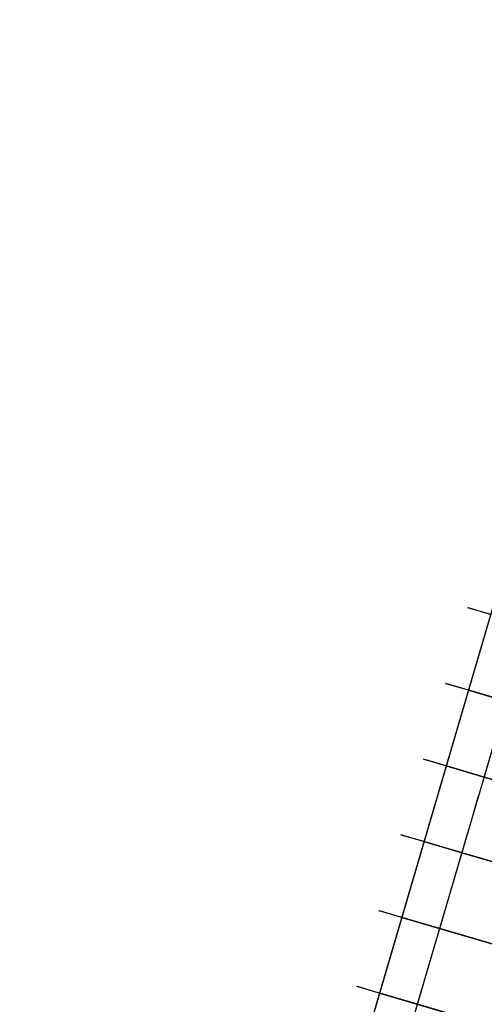
# Model space of a CAD drawing. Units: metres. Extents: x 304705 to 391068, y 8661297 to 8715362.
# Drawn here: x 348105 to 348111, y 8672646 to 8672658 of the extents above; entities that cross this region are included whole.
import ezdxf

# ---------------------------------------------------------------- set-up
doc = ezdxf.new("R2010")
doc.units = ezdxf.units.M
doc.linetypes.add('CENTER', pattern=[2, 1.25, -0.25, 0.25, -0.25])
for name, color, linetype in [('C-ROAD-CORR', 5, 'Continuous'), ('C-TOPO-FEAT', 94, 'Continuous'), ('V-CTRL-NODE-KNOW', 92, 'Continuous')]:
    doc.layers.add(name, color=color, linetype=linetype)

msp = doc.modelspace()

# ---------------------------------------------------------------- linework, layer by layer
at = {"layer": 'C-ROAD-CORR', "color": 5, "linetype": 'Continuous', "lineweight": -3}
for p, q in [((348078.023, 8672537.439), (348117.632, 8672672.552)), ((348072.248, 8672515.965), (348118.098, 8672672.365))]:
    msp.add_line(p, q, dxfattribs=at)
at = {"layer": 'C-ROAD-CORR', "color": 160, "linetype": 'Continuous', "lineweight": -3}
for p, q in [((348078.023, 8672537.439), (348117.632, 8672672.552)), ((348072.248, 8672515.965), (348118.098, 8672672.365))]:
    msp.add_line(p, q, dxfattribs=at)
at = {"layer": 'C-ROAD-CORR', "color": 150, "linetype": 'CENTER', "lineweight": -3}
msp.add_line((348072.359, 8672516.344), (348118.098, 8672672.365), dxfattribs=at)
at = {"layer": 'C-ROAD-CORR', "color": 11, "linetype": 'Continuous', "lineweight": -3}
for p, q in [((348110.976, 8672650.915, 3043.972), (348110.973, 8672650.916, 3043.672)), ((348110.973, 8672650.916, 3043.672), (348110.976, 8672650.915, 3013.718)), ((348111.264, 8672650.83, 3043.972), (348110.976, 8672650.915, 3043.972)), ((348110.695, 8672649.955, 3043.9), (348110.692, 8672649.956, 3043.6)), ((348110.692, 8672649.956, 3043.6), (348110.695, 8672649.955, 3013.346)), ((348110.983, 8672649.871, 3043.9), (348110.695, 8672649.955, 3043.9)), ((348111.463, 8672649.73, 3043.488), (348110.982, 8672649.871, 3043.5)), ((348110.983, 8672649.871, 3043.6), (348110.982, 8672649.871, 3043.5)), ((348110.982, 8672649.871, 3043.5), (348110.983, 8672649.871, 3043.3)), ((348110.985, 8672649.87, 3043.1), (348110.983, 8672649.871, 3043.3)), ((348110.986, 8672649.87, 3043.6), (348110.983, 8672649.871, 3043.9)), ((348110.413, 8672648.996, 3043.829), (348110.411, 8672648.996, 3043.529)), ((348110.411, 8672648.996, 3043.529), (348110.413, 8672648.996, 3012.539)), ((348110.701, 8672648.911, 3043.829), (348110.413, 8672648.996, 3043.829)), ((348111.182, 8672648.77, 3043.417), (348110.7, 8672648.911, 3043.429)), ((348110.701, 8672648.911, 3043.529), (348110.7, 8672648.911, 3043.429)), ((348110.7, 8672648.911, 3043.429), (348110.701, 8672648.911, 3043.229)), ((348110.703, 8672648.911, 3043.029), (348110.701, 8672648.911, 3043.229)), ((348110.704, 8672648.91, 3043.529), (348110.701, 8672648.911, 3043.829)), ((348111.181, 8672648.771, 3043.217), (348111.179, 8672648.771, 3043.017)), ((348116.94, 8672647.082, 3043.275), (348111.18, 8672648.771, 3043.417)), ((348111.181, 8672648.771, 3043.517), (348111.18, 8672648.771, 3043.417)), ((348111.18, 8672648.771, 3043.417), (348111.181, 8672648.771, 3043.217)), ((348111.183, 8672648.77, 3043.017), (348111.181, 8672648.771, 3043.217)), ((348111.182, 8672648.77, 3043.417), (348111.181, 8672648.771, 3043.517)), ((348111.181, 8672648.771, 3043.217), (348111.182, 8672648.77, 3043.417)), ((348110.132, 8672648.036, 3043.758), (348110.129, 8672648.037, 3043.458)), ((348110.129, 8672648.037, 3043.458), (348110.132, 8672648.036, 3011.969)), ((348110.42, 8672647.952, 3043.758), (348110.132, 8672648.036, 3043.758)), ((348110.901, 8672647.811, 3043.347), (348110.419, 8672647.952, 3043.358)), ((348110.42, 8672647.952, 3043.458), (348110.419, 8672647.952, 3043.358)), ((348110.419, 8672647.952, 3043.358), (348110.42, 8672647.952, 3043.158)), ((348110.422, 8672647.951, 3042.958), (348110.42, 8672647.952, 3043.158)), ((348110.423, 8672647.951, 3043.458), (348110.42, 8672647.952, 3043.758)), ((348110.9, 8672647.811, 3043.147), (348110.898, 8672647.812, 3042.947)), ((348116.658, 8672646.123, 3043.209), (348110.899, 8672647.811, 3043.347)), ((348110.9, 8672647.811, 3043.447), (348110.899, 8672647.811, 3043.347)), ((348110.899, 8672647.811, 3043.347), (348110.9, 8672647.811, 3043.147)), ((348110.902, 8672647.81, 3042.947), (348110.9, 8672647.811, 3043.147)), ((348110.901, 8672647.811, 3043.347), (348110.9, 8672647.811, 3043.447)), ((348110.9, 8672647.811, 3043.147), (348110.901, 8672647.811, 3043.347)), ((348109.851, 8672647.076, 3043.688), (348109.848, 8672647.077, 3043.388)), ((348109.848, 8672647.077, 3043.388), (348109.851, 8672647.076, 3011.178)), ((348110.139, 8672646.992, 3043.688), (348109.851, 8672647.076, 3043.688)), ((348110.619, 8672646.851, 3043.277), (348110.138, 8672646.992, 3043.288)), ((348110.139, 8672646.992, 3043.388), (348110.138, 8672646.992, 3043.288)), ((348110.138, 8672646.992, 3043.288), (348110.139, 8672646.992, 3043.088)), ((348110.141, 8672646.991, 3042.888), (348110.139, 8672646.992, 3043.088)), ((348110.142, 8672646.991, 3043.388), (348110.139, 8672646.992, 3043.688)), ((348110.619, 8672646.851, 3043.077), (348110.617, 8672646.852, 3042.877)), ((348116.377, 8672645.163, 3043.144), (348110.618, 8672646.852, 3043.277)), ((348110.619, 8672646.851, 3043.377), (348110.618, 8672646.852, 3043.277)), ((348110.618, 8672646.852, 3043.277), (348110.619, 8672646.851, 3043.077)), ((348110.62, 8672646.851, 3042.877), (348110.619, 8672646.851, 3043.077)), ((348110.619, 8672646.851, 3043.277), (348110.619, 8672646.851, 3043.377)), ((348110.619, 8672646.851, 3043.077), (348110.619, 8672646.851, 3043.277)), ((348109.57, 8672646.117, 3043.619), (348109.567, 8672646.118, 3043.319)), ((348109.567, 8672646.118, 3043.319), (348109.57, 8672646.117, 3010.489)), ((348109.857, 8672646.032, 3043.619), (348109.57, 8672646.117, 3043.619)), ((348110.338, 8672645.891, 3043.208), (348109.856, 8672646.033, 3043.219)), ((348109.857, 8672646.032, 3043.319), (348109.856, 8672646.033, 3043.219)), ((348109.856, 8672646.033, 3043.219), (348109.857, 8672646.032, 3043.019)), ((348109.859, 8672646.032, 3042.819), (348109.857, 8672646.032, 3043.019)), ((348109.86, 8672646.032, 3043.319), (348109.857, 8672646.032, 3043.619)), ((348110.337, 8672645.892, 3043.008), (348110.335, 8672645.892, 3042.808)), ((348116.096, 8672644.204, 3043.078), (348110.336, 8672645.892, 3043.208)), ((348110.337, 8672645.892, 3043.308), (348110.336, 8672645.892, 3043.208)), ((348110.336, 8672645.892, 3043.208), (348110.337, 8672645.892, 3043.008)), ((348110.339, 8672645.891, 3042.808), (348110.337, 8672645.892, 3043.008)), ((348110.338, 8672645.891, 3043.208), (348110.337, 8672645.892, 3043.308)), ((348110.337, 8672645.892, 3043.008), (348110.338, 8672645.891, 3043.208))]:
    msp.add_line(p, q, dxfattribs=at)
at = {"layer": 'C-ROAD-CORR', "color": 6, "linetype": 'Continuous', "lineweight": -3}
for p, q in [((348110.982, 8672650.913, 3013.054), (348110.976, 8672650.915, 3013.718)), ((348111.259, 8672650.832, 3013.054), (348110.982, 8672650.913, 3013.054)), ((348110.702, 8672649.953, 3012.59), (348110.695, 8672649.955, 3013.346)), ((348110.978, 8672649.872, 3012.59), (348110.702, 8672649.953, 3012.59)), ((348110.983, 8672649.871, 3013.09), (348110.978, 8672649.872, 3012.59)), ((348110.986, 8672649.87, 3043.6), (348110.983, 8672649.871, 3013.09)), ((348111.461, 8672649.731, 3043.088), (348110.985, 8672649.87, 3043.1)), ((348110.421, 8672648.994, 3011.798), (348110.413, 8672648.996, 3012.539)), ((348110.697, 8672648.913, 3011.798), (348110.421, 8672648.994, 3011.798)), ((348110.701, 8672648.911, 3012.298), (348110.697, 8672648.913, 3011.798)), ((348110.704, 8672648.91, 3043.529), (348110.701, 8672648.911, 3012.298)), ((348111.179, 8672648.771, 3043.017), (348110.703, 8672648.911, 3043.029)), ((348110.139, 8672648.034, 3011.23), (348110.132, 8672648.036, 3011.969)), ((348110.415, 8672647.953, 3011.23), (348110.139, 8672648.034, 3011.23)), ((348110.42, 8672647.952, 3011.73), (348110.415, 8672647.953, 3011.23)), ((348110.423, 8672647.951, 3043.458), (348110.42, 8672647.952, 3011.73)), ((348110.898, 8672647.812, 3042.947), (348110.422, 8672647.951, 3042.958)), ((348116.656, 8672646.124, 3042.809), (348110.902, 8672647.81, 3042.947)), ((348109.857, 8672647.074, 3010.483), (348109.851, 8672647.076, 3011.178)), ((348110.134, 8672646.993, 3010.483), (348109.857, 8672647.074, 3010.483)), ((348110.139, 8672646.992, 3010.983), (348110.134, 8672646.993, 3010.483)), ((348110.142, 8672646.991, 3043.388), (348110.139, 8672646.992, 3010.983)), ((348110.617, 8672646.852, 3042.877), (348110.141, 8672646.991, 3042.888)), ((348116.374, 8672645.164, 3042.744), (348110.62, 8672646.851, 3042.877)), ((348109.577, 8672646.115, 3009.726), (348109.57, 8672646.117, 3010.489)), ((348109.853, 8672646.034, 3009.726), (348109.577, 8672646.115, 3009.726)), ((348109.857, 8672646.032, 3010.226), (348109.853, 8672646.034, 3009.726)), ((348109.86, 8672646.032, 3043.319), (348109.857, 8672646.032, 3010.226)), ((348110.335, 8672645.892, 3042.808), (348109.859, 8672646.032, 3042.819))]:
    msp.add_line(p, q, dxfattribs=at)
at = {"layer": 'C-ROAD-CORR', "color": 37, "linetype": 'Continuous', "lineweight": -3}
for p, q in [((348110.982, 8672649.871, 3043.5), (348111.463, 8672649.73, 3043.488)), ((348110.7, 8672648.911, 3043.429), (348111.182, 8672648.77, 3043.417)), ((348111.18, 8672648.771, 3043.417), (348116.94, 8672647.082, 3043.275)), ((348110.419, 8672647.952, 3043.358), (348110.901, 8672647.811, 3043.347)), ((348110.899, 8672647.811, 3043.347), (348116.658, 8672646.123, 3043.209)), ((348110.138, 8672646.992, 3043.288), (348110.619, 8672646.851, 3043.277)), ((348110.618, 8672646.852, 3043.277), (348116.377, 8672645.163, 3043.144)), ((348109.856, 8672646.033, 3043.219), (348110.338, 8672645.891, 3043.208)), ((348110.336, 8672645.892, 3043.208), (348116.096, 8672644.204, 3043.078))]:
    msp.add_line(p, q, dxfattribs=at)
at = {"layer": 'C-ROAD-CORR', "color": 161, "linetype": 'Continuous', "lineweight": -3}
for p, q in [((348110.983, 8672649.871, 3043.6), (348117.22, 8672648.042, 3043.44)), ((348110.701, 8672648.911, 3043.529), (348116.939, 8672647.083, 3043.375)), ((348110.42, 8672647.952, 3043.458), (348116.658, 8672646.123, 3043.309)), ((348110.139, 8672646.992, 3043.388), (348116.376, 8672645.163, 3043.244)), ((348109.857, 8672646.032, 3043.319), (348116.095, 8672644.204, 3043.178))]:
    msp.add_line(p, q, dxfattribs=at)
at = {"layer": 'C-ROAD-CORR', "color": 149, "linetype": 'Continuous', "lineweight": -3}
for p, q in [((348110.983, 8672649.871, 3043.6), (348117.22, 8672648.042, 3043.44)), ((348110.701, 8672648.911, 3043.529), (348116.939, 8672647.083, 3043.375)), ((348110.42, 8672647.952, 3043.458), (348116.658, 8672646.123, 3043.309)), ((348110.139, 8672646.992, 3043.388), (348116.376, 8672645.163, 3043.244)), ((348109.857, 8672646.032, 3043.319), (348116.095, 8672644.204, 3043.178))]:
    msp.add_line(p, q, dxfattribs=at)
at = {"layer": 'C-ROAD-CORR', "color": 35, "linetype": 'Continuous', "lineweight": -3}
for p, q in [((348110.983, 8672649.871, 3043.3), (348117.22, 8672648.042, 3043.14)), ((348110.701, 8672648.911, 3043.229), (348116.939, 8672647.083, 3043.075)), ((348110.42, 8672647.952, 3043.158), (348116.658, 8672646.123, 3043.009)), ((348110.139, 8672646.992, 3043.088), (348116.376, 8672645.163, 3042.944)), ((348109.857, 8672646.032, 3043.019), (348116.095, 8672644.204, 3042.878))]:
    msp.add_line(p, q, dxfattribs=at)
at = {"layer": 'C-ROAD-CORR', "color": 41, "linetype": 'Continuous', "lineweight": -3}
for p, q in [((348111.461, 8672649.731, 3043.088), (348110.985, 8672649.87, 3043.1)), ((348111.179, 8672648.771, 3043.017), (348110.703, 8672648.911, 3043.029)), ((348110.898, 8672647.812, 3042.947), (348110.422, 8672647.951, 3042.958)), ((348116.656, 8672646.124, 3042.809), (348110.902, 8672647.81, 3042.947)), ((348110.617, 8672646.852, 3042.877), (348110.141, 8672646.991, 3042.888)), ((348116.374, 8672645.164, 3042.744), (348110.62, 8672646.851, 3042.877)), ((348110.335, 8672645.892, 3042.808), (348109.859, 8672646.032, 3042.819))]:
    msp.add_line(p, q, dxfattribs=at)
at = {"layer": 'C-TOPO-FEAT', "color": 94, "linetype": 'Continuous', "lineweight": -3}
for p, q in [((348078.023, 8672537.439), (348117.632, 8672672.552)), ((348072.248, 8672515.965), (348118.098, 8672672.365))]:
    msp.add_line(p, q, dxfattribs=at)
at = {"layer": 'V-CTRL-NODE-KNOW', "color": 2}
msp.add_lwpolyline([(348025.91, 8672765.307), (348037.56, 8672728.932, 0.355622), (348085.7, 8672697.565), (348097.259, 8672698.794, -0.533976), (348118.032, 8672673.917), (348078.023, 8672537.439), (348088.666, 8672620.559)], format="xyb", dxfattribs=at)
at = {"layer": 'V-CTRL-NODE-KNOW', "color": 3}
msp.add_lwpolyline([(348085.665, 8672620.743), (348072.248, 8672515.965), (348118.098, 8672672.365)], dxfattribs=at)

doc.saveas('drawing.dxf')
